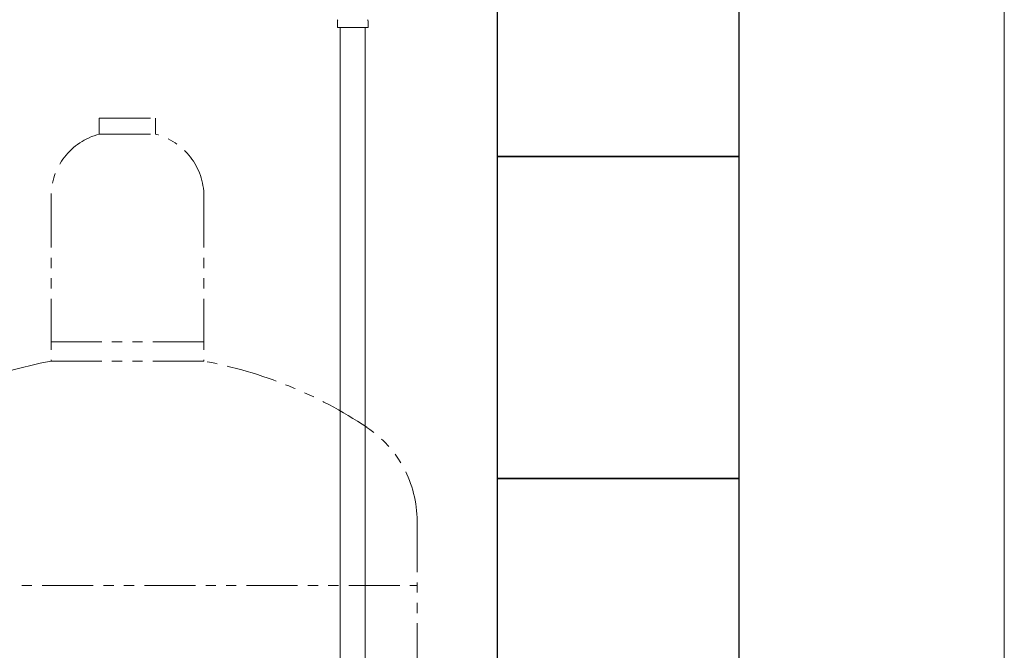
# Model space of a CAD drawing. Units: millimetres. Extents: x 7122 to 14006, y 7348 to 12539.
# Drawn here: x 12324 to 12936, y 8567 to 8959 of the extents above; entities that cross this region are included whole.
import ezdxf

# ---------------------------------------------------------------- set-up
doc = ezdxf.new("R2010")
doc.units = ezdxf.units.MM
doc.linetypes.add('PHANTOM', pattern=[63.5, 31.75, -6.35, 6.35, -6.35, 6.35, -6.35])
doc.linetypes.add('実線', pattern=[0])
doc.layers.add('ガス配管細', color=4, linetype='Continuous', lineweight=20)
doc.layers.add('図面枠', color=7, linetype='Continuous', lineweight=50)

msp = doc.modelspace()

# ---------------------------------------------------------------- linework, layer by layer
at = {"color": 7, "linetype": '実線', "lineweight": 9, "ltscale": 0.001}
msp.add_line((12935.99, 9043.87), (12935.99, 7503.87), dxfattribs=at)
at = {"color": 3, "lineweight": 9}
for p, q in [((12521.44, 8954.02), (12521.44, 8958.25)), ((12540.54, 8954.02), (12521.44, 8954.02)), ((12523.22, 8954.02), (12523.22, 8428.02)), ((12538.72, 8954.02), (12538.72, 8428.02)), ((12540.54, 8954.02), (12540.54, 8958.25))]:
    msp.add_line(p, q, dxfattribs=at)
for centre, start, end in [((12522.44, 8958.25), 135, 180), ((12539.54, 8958.25), 360, 45)]:
    msp.add_arc(centre, 1, start, end, dxfattribs=at)
at = {"layer": 'ガス配管細', "color": 4, "linetype": 'PHANTOM', "lineweight": 9}
for p, q in [((12373.47, 8897.87), (12408.47, 8897.87)), ((12373.47, 8897.87), (12373.47, 8887.87)), ((12408.47, 8897.87), (12408.47, 8887.87)), ((12373.47, 8887.87), (12408.47, 8887.87)), ((12343.47, 8849.14), (12343.47, 8746.87)), ((12438.47, 8849.14), (12438.47, 8746.87)), ((12438.47, 8758.87), (12343.47, 8758.87)), ((12438.47, 8746.87), (12343.47, 8746.87)), ((12570.97, 8647.44), (12570.97, 7605.91)), ((12210.97, 8607.44), (12570.97, 8607.44))]:
    msp.add_line(p, q, dxfattribs=at)
for centre, radius, start, end in [((12383.47, 8849.14), 40, 104.47751, 180), ((12398.47, 8849.14), 40, 0, 75.52249), ((12393.47, 8478.59), 272.9, 100.55714, 123.67322), ((12388.47, 8478.59), 272.9, 56.32678, 79.44286), ((12500.97, 8647.44), 70, 0, 56.32678)]:
    msp.add_arc(centre, radius, start, end, dxfattribs=at)
at = {"layer": '図面枠', "lineweight": 25, "ltscale": 0.5}
for p, q in [((12620.97, 8873.87), (12620.97, 9073.87)), ((12770.97, 9073.87), (12770.97, 8873.87)), ((12620.97, 8673.87), (12620.97, 8873.87)), ((12620.97, 8873.87), (12770.97, 8873.87)), ((12770.97, 8873.87), (12620.97, 8873.87)), ((12770.97, 8873.87), (12770.97, 8673.87)), ((12620.97, 8473.87), (12620.97, 8673.87)), ((12620.97, 8673.87), (12770.97, 8673.87)), ((12770.97, 8673.87), (12620.97, 8673.87)), ((12770.97, 8673.87), (12770.97, 8473.87))]:
    msp.add_line(p, q, dxfattribs=at)

doc.saveas('drawing.dxf')
